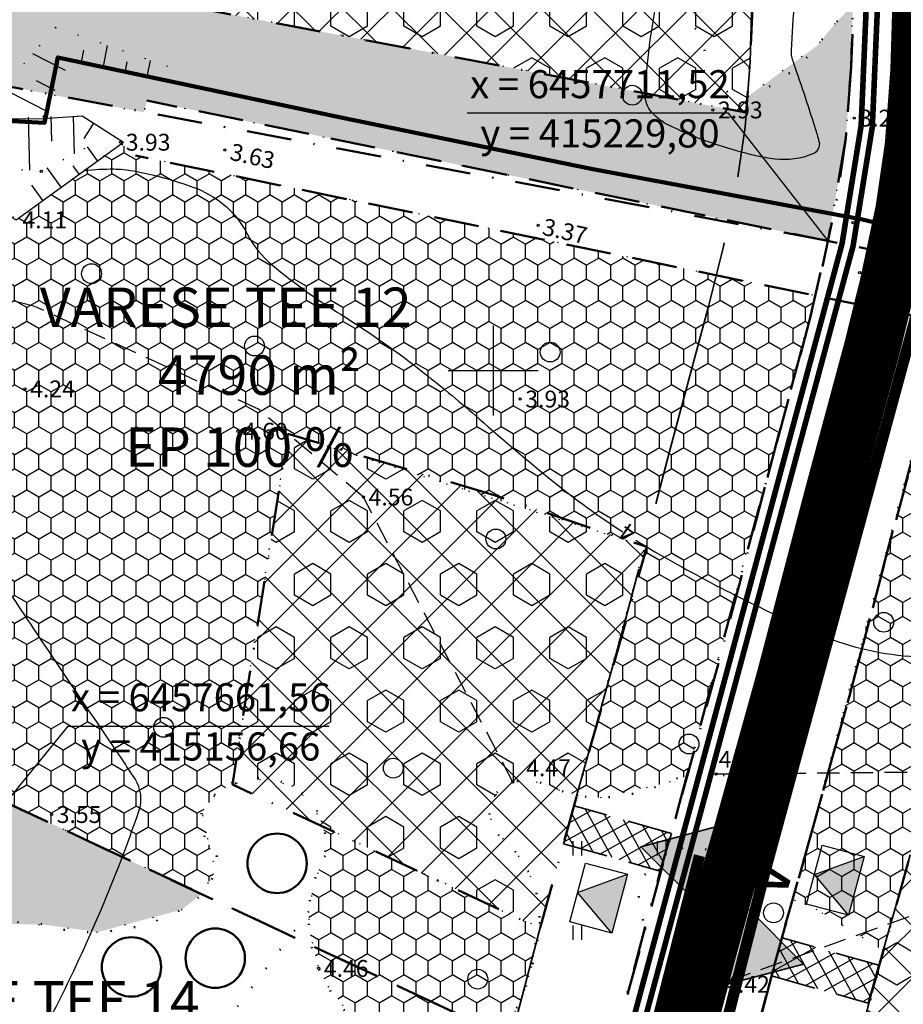
# Model space of a CAD drawing. Extents: x 414202 to 417290, y 6457253 to 6458395.
# Drawn here: x 415158 to 415236, y 6457644 to 6457731 of the extents above; entities that cross this region are included whole.
import ezdxf
from ezdxf.enums import TextEntityAlignment as Align

# ---------------------------------------------------------------- set-up
doc = ezdxf.new("R2010")
doc.units = 0
doc.header["$LTSCALE"] = 2
doc.header["$MEASUREMENT"] = 0
for name, pattern in [('ACAD_ISO02W100', [15, 12, -3]), ('DASHDOT', [1, 0.5, -0.25, 0, -0.25]), ('DASHED', [0.75, 0.5, -0.25]), ('DOT', [0.25, 0, -0.25])]:
    doc.linetypes.add(name, pattern=pattern)
doc.layers.get('0').update_dxf_attribs({"linetype": 'CONTINUOUS'})
for name, color, linetype, lineweight in [('EHITUSALA_PIIR', 21, 'DASHDOT', 50), ('EHITUSALAD', 31, 'CONTINUOUS', 15), ('EHITUSJOON', 6, 'ACAD_ISO02W100', 35), ('ELEKTER_04kV_PL', 4, 'ACAD_ISO02W100', 50), ('KINNISTUD_UUED', 242, 'DASHDOT', 50), ('KOORDINAADID_krunt', 7, 'CONTINUOUS', 25), ('KÕLVIK', 82, 'DOT', 50), ('METSAD', 90, 'CONTINUOUS', 15), ('METSAPIIRID', 94, 'DOT', 35), ('SISSESOIDUD', 7, 'DASHED', 35), ('TEED_UUED', 32, 'CONTINUOUS', 35), ('VEEVARUSTUS', 140, 'ACAD_ISO02W100', 50)]:
    doc.layers.add(name, color=color, linetype=linetype, lineweight=lineweight)
for name, color, linetype in [('HALJASTUS', 3, 'CONTINUOUS'), ('HORISONTAAL', 32, 'CONTINUOUS'), ('KANALISATSIOON', 26, 'ACAD_ISO02W100'), ('KINNISTU_NIMED', 1, 'CONTINUOUS'), ('KINNISTU_PIND', 1, 'CONTINUOUS'), ('KINNISTUD_SIHTOTSTARVE', 1, 'CONTINUOUS'), ('MAPGRID', 15, 'CONTINUOUS'), ('POINT', 7, 'CONTINUOUS'), ('PUUD', 74, 'CONTINUOUS'), ('SIDE_PL', 5, 'CONTINUOUS'), ('TEE', 49, 'CONTINUOUS'), ('VALLID', 7, 'CONTINUOUS'), ('Z', 250, 'CONTINUOUS')]:
    doc.layers.add(name, color=color, linetype=linetype)
doc.styles.add('ROMANC', font='romanc.shx')
doc.styles.add('ST2.5kitsas', font='ARIALN.TTF', dxfattribs={"height": 2.5})
doc.styles.add('STYLE1', font='ARIAL.TTF')
doc.linetypes.add('KIVIAED', pattern='A,0,[142,geodeet.shx,S=0.05,R=-10,X=0,Y=-0.6],-4.8,[142,geodeet.shx,S=0.05,R=180,X=0,Y=0.6],-0.7', length=5.5)
pattern_1 = [(135, (0, 0), (-2.2097086912, -2.2097086912), []), (225, (0, 0), (2.2097086912, -2.2097086912), [])]

# ---------------------------------------------------------------- blocks, each defined once
blk = doc.blocks.new('METS1')
at = {"layer": 'HALJASTUS', "color": 3}
blk.add_circle((0, 0), 0.882, dxfattribs=at)
blk = doc.blocks.new('HEIN')
at = {"layer": 'HALJASTUS', "linetype": 'Continuous'}
for p, q in [((-0.53, 0.82), (-0.53, -0.89)), ((0.49, 0.82), (0.49, -0.89))]:
    blk.add_line(p, q, dxfattribs=at)
blk = doc.blocks.new('CROSS01')
at = {"linetype": 'Continuous'}
for p, q in [((0, 4), (0, -4)), ((-4, 0), (4, 0))]:
    blk.add_line(p, q, dxfattribs=at)
blk = doc.blocks.new('TRANSIITKILP')
at = {"linetype": 'Continuous', "lineweight": -3, "ltscale": 2}
blk.add_hatch(color=256, dxfattribs=at).paths.add_polyline_path([(-0.003, 3.863), (-2.706, -0.002), (2.706, 0.002)])
for p, q in [((-2.706, -0.002), (-0.003, 3.863)), ((-0.003, 3.863), (2.706, 0.002))]:
    blk.add_line(p, q, dxfattribs=at)
blk.add_lwpolyline([(-2.708, 3.862), (2.703, 3.865), (2.706, 0.002), (-2.706, -0.002)], close=True, dxfattribs=at)
blk = doc.blocks.new('sissesoit')
at = {"linetype": 'Continuous', "ltscale": 10}
blk.add_hatch(color=256, dxfattribs=at).paths.add_polyline_path([(0, 4.102), (-3.552, -2.051), (3.552, -2.051)])
blk.add_lwpolyline([(0, 4.102), (-3.552, -2.051), (3.552, -2.051)], close=True, dxfattribs=at)

msp = doc.modelspace()

# ---------------------------------------------------------------- hatches: boundary and pattern name
at = {"layer": 'EHITUSALAD', "lineweight": -3, "ltscale": 4}
h = msp.add_hatch(dxfattribs=at)
h.set_pattern_fill('ANSI37', color=256, scale=25, angle=90, style=0)
h.set_pattern_definition(pattern_1)
h.paths.add_polyline_path([(415169.051, 6457733.121), (415161.78, 6457761.414), (415219.399, 6457773.972), (415220.139, 6457771.423), (415222.423, 6457759.941), (415223.128, 6457753.013), (415223.373, 6457738.294), (415222.858, 6457727.457), (415222.525, 6457722.935)])
h = msp.add_hatch(dxfattribs=at)
h.set_pattern_fill('ANSI37', color=256, scale=25, angle=90, style=0)
h.set_pattern_definition(pattern_1)
h.paths.add_polyline_path([(415200.084, 6457688.916), (415181.734, 6457694.358), (415176.796, 6457663.177), (415204.173, 6457650.358), (415207.828, 6457663.556), (415213.67, 6457684.298)])
h = msp.add_hatch(dxfattribs=at)
h.set_pattern_fill('ANSI37', color=256, scale=25, angle=90, style=0)
h.set_pattern_definition(pattern_1)
h.paths.add_polyline_path([(415254.253, 6457663.74), (415270.647, 6457662.746), (415284.165, 6457661.124), (415263.606, 6457621.795), (415232.014, 6457638.301), (415233.706, 6457644.688), (415239.167, 6457664.29)])
at = {"layer": 'METSAD', "lineweight": -3, "ltscale": 4}
h = msp.add_hatch(dxfattribs=at)
h.set_pattern_fill('HONEY', color=256, scale=10, angle=90, style=0)
h.paths.add_polyline_path([(415230.385, 6457766.635), (415230.057, 6457768.505), (415228.594, 6457774.504), (415225.124, 6457785.454), (415139.735, 6457766.844), (415150.089, 6457726.553), (415168.93, 6457722.964), (415169.2, 6457724.008), (415229.799, 6457711.522), (415231.381, 6457720.647), (415231.848, 6457726.992), (415232.013, 6457732.51), (415230.342, 6457730.751), (415228.831, 6457728.892), (415222.629, 6457724.345), (415222.525, 6457722.935), (415169.051, 6457733.121), (415161.78, 6457761.414), (415219.399, 6457773.972), (415219.883, 6457772.303), (415221.624, 6457764.493), (415221.624, 6457764.493)])
h = msp.add_hatch(dxfattribs=at)
h.set_pattern_fill('HEX', color=256, scale=15, angle=90, style=0)
h.paths.add_polyline_path([(415169.051, 6457733.121), (415161.78, 6457761.414), (415219.399, 6457773.972), (415220.139, 6457771.423), (415222.423, 6457759.941), (415223.128, 6457753.013), (415223.373, 6457738.294), (415222.858, 6457727.457), (415222.525, 6457722.935)])
at = {"layer": 'METSAD', "linetype": 'Continuous', "lineweight": -3, "ltscale": 4}
h = msp.add_hatch(dxfattribs=at)
h.set_pattern_fill('HONEY', color=256, scale=10, angle=90, style=0)
h.paths.add_polyline_path([(415093.827, 6457664.362), (415083.436, 6457662.847), (415085.105, 6457652.109), (415088.251, 6457631.863), (415089.683, 6457626.196), (415095.482, 6457626.473), (415100.035, 6457628.23), (415125.761, 6457638.919), (415135.129, 6457642.587), (415152.759, 6457649.339), (415156.95, 6457650.751), (415159.885, 6457650.716), (415164.812, 6457650.037), (415172.281, 6457652.024), (415174.062, 6457653.415), (415156.656, 6457661.565), (415150.089, 6457726.553), (415073.082, 6457729.481), (415082.662, 6457667.828), (415093.077, 6457669.187), (415089.631, 6457691.365), (415143.012, 6457697.115), (415145.731, 6457670.207), (415093.989, 6457663.318)])
h = msp.add_hatch(dxfattribs=at)
h.set_pattern_fill('HONEY', color=256, scale=10, angle=90, style=0)
h.paths.add_polyline_path([(415207.454, 6457662.208), (415209.489, 6457662.007), (415215.056, 6457663.213), (415217.389, 6457663.946), (415217.792, 6457665.961), (415228.684, 6457706.646), (415168.191, 6457719.11), (415166.857, 6457720.201), (415157.74, 6457713.452), (415151.354, 6457716.768), (415156.656, 6457661.565), (415174.12, 6457653.48), (415175.295, 6457655.511), (415174.654, 6457658.173), (415174.103, 6457660.748), (415175.432, 6457662.418), (415176.732, 6457663.15), (415181.734, 6457694.358), (415213.489, 6457684.359)])
h = msp.add_hatch(dxfattribs=at)
h.set_pattern_fill('HONEY', color=256, scale=10, angle=90, style=0)
h.paths.add_polyline_path([(415228.847, 6457652.008), (415226.638, 6457652.938), (415227.435, 6457655.728), (415227.901, 6457657.359), (415240.406, 6457704.231), (415309.595, 6457689.975), (415307.153, 6457683.671), (415295.404, 6457673.125), (415270.647, 6457662.746), (415239.17, 6457664.29), (415234.717, 6457648.399)])
at = {"layer": 'METSAD', "lineweight": -3, "ltscale": 4}
h = msp.add_hatch(dxfattribs=at)
h.set_pattern_fill('HEX', color=256, scale=15, angle=90, style=0)
h.paths.add_polyline_path([(415207.454, 6457662.208), (415213.489, 6457684.359), (415181.734, 6457694.358), (415176.796, 6457663.177), (415178.154, 6457663.604), (415180.426, 6457663.621), (415182.384, 6457662.84), (415183.915, 6457661.421), (415184.915, 6457659.375), (415204.173, 6457650.358), (415203.965, 6457652.977), (415203.333, 6457654.996), (415202.25, 6457656.846), (415200.977, 6457658.232), (415199.799, 6457659.839), (415200.051, 6457662.045), (415201.657, 6457663.347), (415203.649, 6457663.479), (415205.532, 6457662.787)])
h = msp.add_hatch(dxfattribs=at)
h.set_pattern_fill('HEX', color=256, scale=15, angle=90, style=0)
h.paths.add_polyline_path([(415284.165, 6457661.124), (415275.494, 6457662.039), (415270.492, 6457662.753), (415265.484, 6457662.999), (415260.262, 6457663.389), (415254.253, 6457663.74), (415246.021, 6457663.954), (415239.179, 6457664.29), (415232.014, 6457638.301), (415240.886, 6457633.734), (415249.598, 6457633.861), (415257.292, 6457633.962), (415265.147, 6457634.014), (415267.778, 6457634.023), (415270.002, 6457634.029)])
h = msp.add_hatch(dxfattribs=at)
h.set_pattern_fill('HONEY', color=256, scale=10, angle=90, style=0)
h.paths.add_polyline_path([(415184.915, 6457659.375), (415185.041, 6457656.827), (415184.042, 6457654.434), (415183.605, 6457651.877), (415183.624, 6457650.31), (415184.441, 6457646.891), (415185.215, 6457645.296), (415187.96, 6457641.832), (415191.053, 6457639.661), (415193.192, 6457638.763), (415195.585, 6457638.545), (415197.529, 6457638.784), (415198.47, 6457639.183), (415200.662, 6457640.961), (415201.489, 6457642.172), (415202.432, 6457643.784), (415203.144, 6457645.876), (415203.589, 6457647.459), (415203.876, 6457650.549)])
at = {"layer": 'SISSESOIDUD', "lineweight": -3, "ltscale": 4}
h = msp.add_hatch(dxfattribs=at)
h.set_pattern_fill('ANSI37', color=256, scale=10, angle=74.17204, style=0)
h.set_pattern_definition([(119.17204355, (-1745820.9181, 357655.0813), (-1.09145001966, -0.609292093), []), (209.17204355, (-1745820.9181, 357655.0813), (0.609292093, -1.09145001966), [])])
h.paths.add_polyline_path([(415206.26, 6457657.896), (415214.876, 6457655.453), (415215.861, 6457658.814), (415207.198, 6457661.28)])
h = msp.add_hatch(dxfattribs=at)
h.set_pattern_fill('ANSI37', color=256, scale=10, angle=74.17204, style=0)
h.set_pattern_definition([(119.17204355, (-1745804.3405, 357643.884), (-1.09145001966, -0.609292093), []), (209.17204355, (-1745804.3405, 357643.884), (0.609292093, -1.09145001966), [])])
h.paths.add_polyline_path([(415224.782, 6457646.147), (415233.38, 6457643.71), (415234.334, 6457647.077), (415225.713, 6457649.531)])

# ---------------------------------------------------------------- linework, layer by layer
at = {"layer": 'EHITUSALA_PIIR', "ltscale": 4, "flags": 128}
for points in [[(415169.051, 6457733.121), (415161.78, 6457761.414), (415219.399, 6457773.972), (415220.139, 6457771.423), (415222.423, 6457759.941), (415223.128, 6457753.013), (415223.373, 6457738.294), (415222.858, 6457727.457), (415222.525, 6457722.935)], [(415200.084, 6457688.916), (415181.734, 6457694.358), (415176.796, 6457663.177), (415204.173, 6457650.358), (415207.828, 6457663.556), (415213.67, 6457684.298)]]:
    msp.add_lwpolyline(points, close=True, dxfattribs=at)
at = {"layer": 'EHITUSALA_PIIR', "ltscale": 4}
msp.add_lwpolyline([(415254.253, 6457663.74), (415270.647, 6457662.746), (415284.165, 6457661.124), (415263.606, 6457621.795), (415232.014, 6457638.301), (415233.706, 6457644.688), (415239.167, 6457664.29)], close=True, dxfattribs=at)
at = {"layer": 'EHITUSJOON', "flags": 128}
for points in [[(415154.609, 6457970.128), (415151.591, 6457967.191), (415148.646, 6457963.995), (415142.816, 6457958.167), (415138.427, 6457952.61), (415131.694, 6457943.519), (415127.801, 6457933.852), (415125.971, 6457922.501), (415125.759, 6457912.944), (415126.692, 6457905.685), (415127.853, 6457899.306), (415130.588, 6457892.444), (415135.199, 6457884.147), (415139.645, 6457878.491), (415142.847, 6457874.666), (415147.482, 6457869.128), (415149.795, 6457866.365), (415153.708, 6457861.689), (415157.557, 6457857.091), (415159.636, 6457854.608), (415167.605, 6457845.087), (415169.595, 6457842.709), (415171.936, 6457839.913), (415174.22, 6457837.184), (415178.669, 6457831.869), (415181.346, 6457828.671), (415187.075, 6457821.827), (415189.155, 6457819.342), (415193.572, 6457814.065), (415198.351, 6457808.355), (415200.635, 6457805.626), (415202.976, 6457802.829), (415204.469, 6457801.046), (415206.577, 6457798.527), (415209.422, 6457795.128), (415213.218, 6457789.353), (415213.821, 6457788.148), (415215.595, 6457784.689), (415216.877, 6457781.849), (415217.952, 6457778.681), (415219.03, 6457775.244), (415220.139, 6457771.423), (415221.235, 6457766.707), (415222.423, 6457759.941), (415223.128, 6457753.013), (415223.373, 6457745.663), (415223.373, 6457738.294), (415223.021, 6457732.938), (415222.858, 6457727.457), (415222.429, 6457721.63), (415221.732, 6457716.872), (415220.495, 6457711.027), (415219.206, 6457705.804), (415215.703, 6457692.799), (415211.431, 6457676.514), (415207.691, 6457663.064), (415206.167, 6457657.733), (415204.733, 6457652.473), (415202.432, 6457643.784), (415201.086, 6457638.804), (415199.074, 6457632.014), (415196.959, 6457626.517), (415195.583, 6457622.743), (415193.646, 6457618.446), (415192.171, 6457615.075), (415190.413, 6457611.562), (415187.981, 6457607.117), (415185.375, 6457602.275), (415183.455, 6457599.114), (415180.949, 6457595.553), (415177.442, 6457591.106), (415173.561, 6457586.906), (415168.357, 6457582.383), (415158.266, 6457575.825), (415151.965, 6457572.629), (415146.214, 6457570.32), (415133.769, 6457565.528), (415122.28, 6457561.78), (415120.15, 6457561.125)], [(415174.036, 6457947.173), (415173.101, 6457946.262), (415170.291, 6457943.213), (415165.269, 6457938.193), (415162.259, 6457934.381), (415158.087, 6457928.749), (415156.884, 6457925.761), (415155.918, 6457919.768), (415155.801, 6457914.533), (415156.348, 6457910.286), (415156.831, 6457907.626), (415157.744, 6457905.337), (415160.261, 6457900.808), (415162.946, 6457897.393), (415165.851, 6457893.921), (415170.487, 6457888.383), (415172.799, 6457885.621), (415176.713, 6457880.945), (415180.562, 6457876.347), (415182.64, 6457873.864), (415190.61, 6457864.343), (415192.6, 6457861.965), (415194.941, 6457859.169), (415197.225, 6457856.44), (415201.674, 6457851.124), (415204.351, 6457847.927), (415210.079, 6457841.082), (415212.159, 6457838.598), (415216.576, 6457833.321), (415221.356, 6457827.61), (415223.64, 6457824.882), (415225.981, 6457822.085), (415227.473, 6457820.302), (415229.582, 6457817.783), (415233.54, 6457813.054), (415239.257, 6457804.355), (415240.582, 6457801.707), (415242.63, 6457797.715), (415244.818, 6457792.869), (415246.474, 6457787.989), (415247.752, 6457783.913), (415249.176, 6457779.007), (415250.642, 6457772.701), (415252.159, 6457764.057), (415253.077, 6457755.034), (415253.373, 6457746.163), (415253.373, 6457737.311), (415252.992, 6457731.509), (415252.825, 6457725.907), (415252.268, 6457718.352), (415251.279, 6457711.59), (415249.741, 6457704.324), (415248.256, 6457698.307), (415244.696, 6457685.091), (415240.393, 6457668.689), (415236.566, 6457654.924), (415235.063, 6457649.666), (415233.706, 6457644.688), (415231.413, 6457636.028), (415229.952, 6457630.628), (415227.501, 6457622.351), (415225.052, 6457615.989), (415223.387, 6457611.424), (415221.064, 6457606.269), (415219.345, 6457602.342), (415216.996, 6457597.645), (415214.348, 6457592.808), (415211.423, 6457587.37), (415208.571, 6457582.676), (415205.012, 6457577.618), (415200.271, 6457571.607), (415194.48, 6457565.34), (415186.458, 6457558.368), (415173.268, 6457549.796), (415164.363, 6457545.279), (415157.193, 6457542.401), (415143.818, 6457537.25), (415131.344, 6457533.181), (415126.374, 6457531.652)]]:
    msp.add_lwpolyline(points, dxfattribs=at)
at = {"layer": 'ELEKTER_04kV_PL', "linetype": 'DASHED', "lineweight": -3, "ltscale": 5, "const_width": 0.5, "flags": 128}
msp.add_lwpolyline([(415177.333, 6457850.592), (415216.12, 6457804.07), (415221.913, 6457796.349), (415226.894, 6457786.113), (415231.627, 6457769.75), (415232.677, 6457762.794), (415233.744, 6457755.114), (415234.383, 6457736.6), (415233.743, 6457721.68), (415232.024, 6457711.045), (415211.88, 6457636.231), (415209.274, 6457627.579), (415204.158, 6457615.435), (415196.712, 6457600.126), (415191.364, 6457591.145), (415184.922, 6457582.774), (415175.268, 6457573.768), (415162.797, 6457565.466), (415146.491, 6457558.955), (415103.664, 6457545.276)], dxfattribs=at)
at = {"layer": 'HALJASTUS', "color": 0, "linetype": 'KIVIAED', "ltscale": 0.5}
for points in [[(415232.873, 6457713.416), (415208.712, 6457717.943), (415186.455, 6457722.49), (415161.277, 6457727.85), (415160.094, 6457722.027), (415151.072, 6457722.496), (415134.431, 6457723.381), (415084.825, 6457726.183), (415062.852, 6457727.378), (415041.233, 6457728.385), (414995.724, 6457731.574), (414989.939, 6457734.777)], [(415435.747, 6457670.563), (415413.335, 6457675.196), (415388.852, 6457681.096), (415362.725, 6457685.939), (415336.549, 6457692.192), (415287.453, 6457701.828), (415259.529, 6457706.913), (415232.873, 6457713.416)]]:
    msp.add_lwpolyline(points, dxfattribs=at)
at = {"layer": 'HALJASTUS', "color": 0, "linetype": 'KIVIAED', "lineweight": 158, "ltscale": 0.25, "flags": 128}
for points in [[(415232.873, 6457713.416), (415208.712, 6457717.943), (415186.455, 6457722.49), (415161.277, 6457727.85), (415160.094, 6457722.027), (415151.072, 6457722.496), (415134.431, 6457723.381), (415084.825, 6457726.183), (415062.852, 6457727.378), (415041.233, 6457728.385), (414995.724, 6457731.574), (414989.939, 6457734.777)], [(415435.747, 6457670.563), (415413.335, 6457675.196), (415388.852, 6457681.096), (415362.725, 6457685.939), (415336.549, 6457692.192), (415287.453, 6457701.828), (415259.529, 6457706.913), (415232.873, 6457713.416)]]:
    msp.add_lwpolyline(points, dxfattribs=at)
at = {"layer": 'HORISONTAAL', "linetype": 'Continuous', "ltscale": 4}
for points in [[(415220.103, 6457720.013, -0.036235), (415215.648, 6457721.806, -0.092852), (415214.134, 6457722.934, -0.20089), (415213.543, 6457724.559, -0.038597), (415214.621, 6457733.157, -0.030823), (415216.851, 6457741.42, -0.071671), (415218.519, 6457744.718, -0.094655), (415220.838, 6457746.97, -0.074058), (415222.652, 6457747.811, -0.098444)], [(415224.019, 6457748.064, -0.078654), (415226.038, 6457747.902, -0.204048), (415227.047, 6457747.152, -0.103317), (415227.741, 6457745.08, -0.054211), (415227.778, 6457740.946, -0.012347), (415227.209, 6457736.384, 0.016244), (415226.803, 6457732.913, 0.00876), (415226.507, 6457728.448, 0.074763), (415226.559, 6457727.923, 0.023352), (415226.838, 6457727.01, -0.006798), (415227.899, 6457723.907, -0.003679), (415228.661, 6457721.517, -0.007778), (415228.996, 6457720.378, -0.380784), (415228.443, 6457719.254, -0.125281), (415225.098, 6457718.796, -0.031519), (415223.268, 6457719.121, -0.017799), (415220.103, 6457720.013, -0.036235)], [(415140.503, 6457597.117, -0.037579), (415140.389, 6457599.325, -0.092051), (415141.208, 6457603.216, -0.018164), (415149.489, 6457621.404, -0.01085), (415154.988, 6457631.831, 0.009773), (415161.117, 6457643.393, 0.033603), (415168.486, 6457660.788, 0.231393), (415168.137, 6457663.653, 0.006143), (415165.811, 6457667.141, -0.002519), (415160.077, 6457675.602, -0.001725), (415156.082, 6457681.607, 0.004024), (415154.358, 6457684.173, 0.228835), (415151.902, 6457685.583, 0.127535), (415147.078, 6457684.693, 0.001461), (415144.023, 6457683.258, 0.000652), (415137.198, 6457680.017, 0.002401), (415132.911, 6457677.95, -0.003771), (415130.178, 6457676.641, -0.0258), (415130.011, 6457676.573, -0.188624)]]:
    msp.add_lwpolyline(points, format="xyb", dxfattribs=at)
at = {"layer": 'HORISONTAAL', "color": 0, "linetype": 'DOT', "ltscale": 4}
for points in [[(415171.069, 6457727.027), (415161.052, 6457730.522), (415156.793, 6457725.571), (415151.072, 6457722.496)], [(415150.112, 6457719.867), (415151.746, 6457718.173), (415159.846, 6457717.771), (415163.992, 6457719.935)]]:
    msp.add_lwpolyline(points, dxfattribs=at)
at = {"layer": 'HORISONTAAL', "linetype": 'Continuous', "ltscale": 4, "elevation": 3.682}
for points in [[(415212.702, 6457684.888, 0.00794), (415214.647, 6457683.724, 0.028565), (415228.716, 6457676.641, 0.083628), (415237.078, 6457674.573, 0.081551), (415245.876, 6457675.342, 0.261826), (415253.699, 6457682.809, -0.198513), (415262.515, 6457693.524, -0.130446), (415274.406, 6457696.32, 0.199949), (415282.015, 6457699.239, 0.087459), (415284.033, 6457701.975, -0.118401), (415285.655, 6457703.914, -0.13779), (415297.752, 6457708.531, 0.083911), (415318.069, 6457713.896, 0.00035), (415324.109, 6457716.64, -0.000391), (415329.509, 6457719.091, -0.003951), (415342.86, 6457725.014, 0.001871), (415347.414, 6457727.012, 0.134811)], [(415163.642, 6457717.795, -0.028971), (415166.243, 6457717.919, -0.042972), (415167.993, 6457717.75, -0.04276), (415173.37, 6457716.276, -0.081223), (415175.937, 6457714.823, -0.104884), (415178.119, 6457712.151, 0.101271), (415180.357, 6457709.369, 0.033684), (415186.474, 6457704.964, -0.028045), (415193.877, 6457699.758, -0.012957), (415198.757, 6457695.691, 0.009583), (415205.316, 6457690.147, 0.026926), (415211.528, 6457685.632, 0.028565)]]:
    msp.add_lwpolyline(points, format="xyb", dxfattribs=at)
at = {"layer": 'HORISONTAAL', "color": 0, "linetype": 'Continuous', "ltscale": 4}
for points in [[(415150.048, 6457722.321), (415159.968, 6457722.405), (415163.446, 6457722.641)], [(415163.446, 6457722.641), (415167.107, 6457720.302)]]:
    msp.add_lwpolyline(points, dxfattribs=at)
at = {"layer": 'HORISONTAAL', "color": 0, "linetype": 'Continuous', "ltscale": 4, "elevation": 3.682}
msp.add_lwpolyline([(415146.574, 6457719.368), (415157.559, 6457713.393), (415167.107, 6457720.302)], dxfattribs=at)
at = {"layer": 'KANALISATSIOON', "lineweight": -3, "const_width": 1, "flags": 128}
msp.add_lwpolyline([(415106.887, 6457543.177), (415152.642, 6457559.811), (415163.663, 6457564.658), (415175.124, 6457572.149), (415189.01, 6457585.368), (415199.369, 6457601.892), (415211.272, 6457628.991), (415218.36, 6457656.834)], dxfattribs=at)
at = {"layer": 'KINNISTUD_UUED', "ltscale": 4, "flags": 128}
msp.add_lwpolyline([(415195.419, 6457959.045), (415178.581, 6457978.856), (415167.317, 6457969.334), (415161.404, 6457964.183), (415158.044, 6457960.913), (415155.14, 6457957.76), (415149.552, 6457952.175), (415145.577, 6457947.142), (415139.612, 6457939.088), (415136.525, 6457931.424), (415134.955, 6457921.681), (415134.771, 6457913.421), (415135.589, 6457907.066), (415136.546, 6457901.802), (415138.735, 6457896.312), (415142.718, 6457889.145), (415146.635, 6457884.162), (415149.748, 6457880.442), (415154.384, 6457874.904), (415156.696, 6457872.142), (415160.61, 6457867.466), (415164.458, 6457862.868), (415166.537, 6457860.385), (415174.506, 6457850.864), (415176.497, 6457848.486), (415178.837, 6457845.69), (415181.121, 6457842.961), (415185.571, 6457837.645), (415188.247, 6457834.448), (415193.976, 6457827.603), (415196.056, 6457825.119), (415200.473, 6457819.842), (415205.253, 6457814.131), (415207.537, 6457811.403), (415209.878, 6457808.606), (415211.37, 6457806.823), (415213.479, 6457804.304), (415216.658, 6457800.506), (415221.029, 6457793.854), (415221.849, 6457792.215), (415223.705, 6457788.597), (415225.259, 6457785.155), (415226.509, 6457781.473), (415227.646, 6457777.844), (415228.85, 6457773.698), (415230.057, 6457768.505), (415231.344, 6457761.176), (415232.112, 6457753.619), (415232.373, 6457745.813), (415232.373, 6457737.999), (415232.013, 6457732.51), (415231.848, 6457726.992), (415231.381, 6457720.647), (415230.596, 6457715.287), (415229.269, 6457709.016), (415227.921, 6457703.555), (415224.401, 6457690.486), (415220.119, 6457674.167), (415216.353, 6457660.622), (415214.836, 6457655.312), (415213.425, 6457650.137), (415211.126, 6457641.457), (415209.746, 6457636.351), (415207.602, 6457629.115), (415205.387, 6457623.358), (415203.924, 6457619.348), (415201.872, 6457614.793), (415200.323, 6457611.255), (415198.388, 6457607.387), (415195.891, 6457602.824), (415193.19, 6457597.803), (415190.99, 6457594.182), (415188.168, 6457590.172), (415184.291, 6457585.256), (415179.837, 6457580.436), (415173.787, 6457575.178), (415162.761, 6457568.024), (415155.983, 6457564.576), (415149.508, 6457561.944), (415136.783, 6457557.044), (415124.999, 6457553.201), (415114.192, 6457549.868), (415115.981, 6457543.687), (415116.804, 6457538.123), (415128.625, 6457541.761), (415140.803, 6457545.733), (415153.899, 6457550.776), (415160.644, 6457553.484), (415169.802, 6457558.277), (415181.028, 6457565.572), (415188.204, 6457571.809), (415193.422, 6457577.456), (415197.793, 6457582.998), (415201.037, 6457587.607), (415203.609, 6457591.842), (415206.438, 6457597.1), (415209.021, 6457601.82), (415211.193, 6457606.162), (415212.839, 6457609.922), (415215.046, 6457614.82), (415216.624, 6457619.147), (415218.973, 6457625.25), (415221.292, 6457633.081), (415222.719, 6457638.355), (415225.014, 6457647.024), (415226.394, 6457652.086), (415227.903, 6457657.366), (415231.704, 6457671.036), (415235.998, 6457687.403), (415239.541, 6457700.556), (415240.968, 6457706.335), (415242.415, 6457713.174), (415243.316, 6457719.335), (415243.724, 6457726.379), (415244.075, 6457732.456), (415244.373, 6457737.606), (415244.373, 6457746.013), (415244.092, 6457754.428), (415243.238, 6457762.822), (415241.82, 6457770.903), (415240.465, 6457776.732), (415239.135, 6457781.312), (415237.917, 6457785.197), (415236.436, 6457789.563), (415234.519, 6457793.807), (415232.554, 6457797.639), (415231.445, 6457799.855), (415226.305, 6457807.676), (415222.681, 6457812.006), (415220.572, 6457814.525), (415219.079, 6457816.308), (415216.739, 6457819.105), (415214.455, 6457821.834), (415209.675, 6457827.544), (415205.258, 6457832.821), (415203.178, 6457835.306), (415197.449, 6457842.15), (415194.773, 6457845.348), (415190.323, 6457850.663), (415188.039, 6457853.392), (415185.698, 6457856.189), (415183.708, 6457858.566), (415175.739, 6457868.087), (415173.66, 6457870.57), (415169.812, 6457875.168), (415165.898, 6457879.844), (415163.586, 6457882.607), (415158.95, 6457888.145), (415155.955, 6457891.722), (415152.742, 6457895.81), (415149.597, 6457901.469), (415148.138, 6457905.13), (415147.451, 6457908.906), (415146.789, 6457914.056), (415146.934, 6457920.588), (415148.159, 6457928.188), (415150.169, 6457933.18), (415155.109, 6457939.85), (415158.533, 6457944.185), (415163.797, 6457949.448), (415166.648, 6457952.541), (415169.536, 6457955.352), (415175.688, 6457960.601), (415184.786, 6457949.957)], close=True, dxfattribs=at)
at = {"layer": 'KINNISTUD_UUED', "ltscale": 4}
for points in [[(415230.057, 6457768.505), (415231.344, 6457761.176), (415232.112, 6457753.619), (415232.373, 6457737.999), (415231.848, 6457726.992), (415231.381, 6457720.647), (415229.799, 6457711.522), (415150.089, 6457726.553), (415139.735, 6457766.844), (415225.124, 6457785.454), (415228.85, 6457773.698), (415230.057, 6457768.505)], [(415228.234, 6457704.821), (415229.799, 6457711.522), (415150.089, 6457726.553), (415156.656, 6457661.565), (415209.831, 6457636.667), (415216.353, 6457660.622), (415224.401, 6457690.486), (415228.234, 6457704.821)], [(415239.541, 6457700.556), (415241.555, 6457709.113), (415313.084, 6457694.861), (415267.837, 6457608.302), (415221.174, 6457632.682), (415225.014, 6457647.024), (415231.704, 6457671.036), (415239.541, 6457700.556)], [(415203.924, 6457619.348), (415207.602, 6457629.115), (415209.831, 6457636.667), (415156.656, 6457661.565), (415130.967, 6457658.156), (415155.983, 6457564.576), (415162.761, 6457568.024), (415173.787, 6457575.178), (415179.837, 6457580.436), (415184.291, 6457585.256), (415188.168, 6457590.172), (415190.99, 6457594.182), (415193.19, 6457597.803), (415200.323, 6457611.255), (415203.924, 6457619.348)]]:
    msp.add_lwpolyline(points, close=True, dxfattribs=at)
at = {"layer": 'KOORDINAADID_krunt'}
for points in [[(415229.799, 6457711.522), (415220.934, 6457722.878), (415197.7, 6457722.878)], [(415156.656, 6457661.565), (415162.184, 6457668.34), (415185.418, 6457668.34)]]:
    msp.add_lwpolyline(points, dxfattribs=at)
at = {"layer": 'KÕLVIK', "ltscale": 4, "flags": 128}
msp.add_lwpolyline([(415289.552, 6457763.066, 0.412154), (415285.885, 6457774.364, 0.212653), (415265.348, 6457775.515, 0.020819), (415256.932, 6457771.91, -0.020967), (415248.573, 6457768.333, -0.017722), (415240.696, 6457765.661, 0.016595), (415232.278, 6457762.827, 0.192061), (415218.787, 6457750.571, 0.190543), (415217.37, 6457732.264, 0.067034), (415220.798, 6457724.851, 0.349537), (415222.453, 6457724.282, 0.143278), (415228.831, 6457728.892, -0.071944), (415239.946, 6457739.604, -0.008923), (415246.773, 6457744.328, -0.025277), (415249.292, 6457745.828, -0.377274), (415254.935, 6457744.477, 0.331211), (415261.035, 6457742.477, 0.185422), (415266.219, 6457746.751, -0.176081), (415271.579, 6457751.335, -0.055806), (415275.318, 6457752.279, 0.053151), (415279.247, 6457753.25, 0.103553), (415284.831, 6457756.71, 0.085621)], format="xyb", close=True, dxfattribs=at)
at = {"layer": 'KÕLVIK', "linetype": 'DASHED', "ltscale": 4}
for points in [[(415442.177, 6457667.763), (415169.2, 6457724.008)], [(415427.877, 6457665.604), (415168.191, 6457719.11)]]:
    msp.add_lwpolyline(points, dxfattribs=at)
at = {"layer": 'KÕLVIK', "ltscale": 4, "flags": 128}
for points in [[(415080.623, 6457627.701, 0.034283), (415091.946, 6457625.978, 0.111172), (415095.482, 6457626.473, 0.012298), (415109.501, 6457632.154, -0.009002), (415128.598, 6457640.04, -0.003098), (415152.759, 6457649.339, -0.018142), (415156.95, 6457650.751, -0.151475), (415159.885, 6457650.716, 0.088101), (415164.812, 6457650.037, 0.111066), (415172.281, 6457652.024, 0.190649), (415175.295, 6457655.511, 0.294218), (415174.654, 6457658.173, -0.308268), (415174.103, 6457660.748, -0.143241), (415175.432, 6457662.418, -0.10194), (415178.154, 6457663.604, -0.251393), (415183.331, 6457662.089, -0.24429), (415185.041, 6457656.827)], [(415185.041, 6457656.827, 0.113665), (415183.605, 6457651.877, 0.113701), (415184.479, 6457646.799, 0.217808), (415193.192, 6457638.763, 0.332562), (415200.99, 6457641.399, 0.064457), (415202.868, 6457645.06, 0.052944), (415204.054, 6457649.92, 0.258952), (415200.71, 6457658.462, -0.605653), (415201.753, 6457663.376, -0.184851), (415204.873, 6457663.085, 0.117501), (415209.585, 6457662.007, 0.104202), (415215.056, 6457663.213, -0.120632), (415219.83, 6457664.103, -1.105171), (415218.784, 6457657.434, 0.555403), (415213.042, 6457651.992, 0.333052), (415216.775, 6457648.677, -0.356046), (415220.186, 6457645.389, -0.395879), (415217.249, 6457641.399, 0.6286), (415216.261, 6457637.768, 0.136238), (415221.816, 6457635.129, 0.046493), (415239.493, 6457633.715, 0.000553), (415247.172, 6457633.824, -0.000565), (415254.686, 6457633.931, -0.001908), (415262.018, 6457633.999, -0.001214), (415273.537, 6457634.034)]]:
    msp.add_lwpolyline(points, format="xyb", dxfattribs=at)
msp.add_lwpolyline([(415183.605, 6457651.877), (415160.944, 6457621.698)], dxfattribs=at)
at = {"layer": 'METSAPIIRID', "lineweight": -3, "ltscale": 4, "flags": 128}
for points in [[(415230.385, 6457766.635), (415230.057, 6457768.505), (415228.594, 6457774.504), (415225.124, 6457785.454), (415139.735, 6457766.844), (415150.089, 6457726.553), (415168.93, 6457722.964), (415169.2, 6457724.008), (415229.799, 6457711.522), (415231.381, 6457720.647), (415231.848, 6457726.992), (415232.013, 6457732.51), (415230.342, 6457730.751), (415228.831, 6457728.892), (415222.629, 6457724.345), (415222.525, 6457722.935), (415169.051, 6457733.121), (415161.78, 6457761.414), (415219.399, 6457773.972), (415219.883, 6457772.303), (415221.624, 6457764.493), (415221.624, 6457764.493), (415230.385, 6457766.635)], [(415207.454, 6457662.208), (415213.489, 6457684.359), (415181.734, 6457694.358), (415176.796, 6457663.177), (415178.154, 6457663.604), (415180.426, 6457663.621), (415182.384, 6457662.84), (415183.915, 6457661.421), (415184.915, 6457659.375), (415204.173, 6457650.358), (415203.965, 6457652.977), (415203.333, 6457654.996), (415202.25, 6457656.846), (415200.977, 6457658.232), (415199.799, 6457659.839), (415200.051, 6457662.045), (415201.657, 6457663.347), (415203.649, 6457663.479), (415205.532, 6457662.787)], [(415184.915, 6457659.375), (415185.041, 6457656.827), (415184.042, 6457654.434), (415183.605, 6457651.877), (415183.624, 6457650.31), (415184.441, 6457646.891), (415185.215, 6457645.296), (415187.96, 6457641.832), (415191.053, 6457639.661), (415193.192, 6457638.763), (415195.585, 6457638.545), (415197.529, 6457638.784), (415198.47, 6457639.183), (415200.662, 6457640.961), (415201.489, 6457642.172), (415202.432, 6457643.784), (415203.144, 6457645.876), (415203.589, 6457647.459), (415203.876, 6457650.549)]]:
    msp.add_lwpolyline(points, close=True, dxfattribs=at)
at = {"layer": 'METSAPIIRID', "lineweight": -3, "ltscale": 5, "flags": 128}
msp.add_lwpolyline([(415093.827, 6457664.362), (415083.436, 6457662.847), (415085.105, 6457652.109), (415088.251, 6457631.863), (415089.683, 6457626.196), (415095.482, 6457626.473), (415100.035, 6457628.23), (415125.761, 6457638.919), (415135.129, 6457642.587), (415152.759, 6457649.339), (415156.95, 6457650.751), (415159.885, 6457650.716), (415164.812, 6457650.037), (415172.281, 6457652.024), (415174.062, 6457653.415), (415156.656, 6457661.565), (415150.089, 6457726.553), (415073.082, 6457729.481), (415082.662, 6457667.828), (415093.077, 6457669.187), (415089.631, 6457691.365), (415143.012, 6457697.115), (415145.731, 6457670.207), (415093.989, 6457663.318), (415093.827, 6457664.362)], close=True, dxfattribs=at)
at = {"layer": 'METSAPIIRID', "linetype": 'DOT', "lineweight": -3, "ltscale": 4, "flags": 128}
msp.add_lwpolyline([(415207.454, 6457662.208), (415209.489, 6457662.007), (415215.056, 6457663.213), (415217.389, 6457663.946), (415217.792, 6457665.961), (415228.684, 6457706.646), (415168.191, 6457719.11), (415166.857, 6457720.201), (415157.74, 6457713.452), (415151.354, 6457716.768), (415156.656, 6457661.565), (415174.12, 6457653.48), (415175.295, 6457655.511), (415174.654, 6457658.173), (415174.103, 6457660.748), (415175.432, 6457662.418), (415176.732, 6457663.15), (415181.734, 6457694.358), (415213.489, 6457684.359)], close=True, dxfattribs=at)
at = {"layer": 'METSAPIIRID', "linetype": 'DOT', "lineweight": -3, "ltscale": 4}
msp.add_lwpolyline([(415228.847, 6457652.008), (415226.638, 6457652.938), (415227.435, 6457655.728), (415227.901, 6457657.359), (415240.406, 6457704.231), (415309.595, 6457689.975), (415307.153, 6457683.671), (415295.404, 6457673.125), (415270.647, 6457662.746), (415239.17, 6457664.29), (415234.717, 6457648.399)], close=True, dxfattribs=at)
at = {"layer": 'METSAPIIRID', "lineweight": -3, "ltscale": 4}
msp.add_lwpolyline([(415284.165, 6457661.124), (415275.494, 6457662.039), (415270.492, 6457662.753), (415265.484, 6457662.999), (415260.262, 6457663.389), (415254.253, 6457663.74), (415246.021, 6457663.954), (415239.179, 6457664.29), (415232.014, 6457638.301), (415240.886, 6457633.734), (415249.598, 6457633.861), (415257.292, 6457633.962), (415265.147, 6457634.014), (415267.778, 6457634.023), (415270.002, 6457634.029)], close=True, dxfattribs=at)
at = {"layer": 'POINT', "ltscale": 4}
for centre in [(415161.277, 6457727.85), (415219.55, 6457723.172), (415160.053, 6457722.566), (415186.455, 6457722.49), (415232.134, 6457722.443), (415166.857, 6457720.301), (415176.128, 6457719.599), (415159.796, 6457717.72), (415208.712, 6457717.943), (415232.873, 6457713.416), (415204.006, 6457712.917), (415232.029, 6457713.151), (415232.623, 6457708.705), (415158.345, 6457698.352), (415202.404, 6457697.451), (415177.287, 6457694.59), (415188.467, 6457688.732), (415201.753, 6457663.376), (415219.83, 6457664.103), (415160.711, 6457660.491), (415184.479, 6457646.799), (415220.186, 6457645.389)]:
    msp.add_circle(centre, 0.1, dxfattribs=at)
at = {"layer": 'PUUD', "lineweight": 50, "ltscale": 4}
for centre in [(415180.775, 6457656.15), (415175.278, 6457647.713), (415167.819, 6457646.929)]:
    msp.add_circle(centre, 2.64, dxfattribs=at)
at = {"layer": 'SIDE_PL', "linetype": 'DASHED', "lineweight": -3, "ltscale": 5, "const_width": 0.5, "flags": 128}
msp.add_lwpolyline([(415076.685, 6458088.356), (415101.252, 6458071.081), (415180.141, 6457978.843), (415161.71, 6457963.173), (415151.54, 6457952.373), (415140.947, 6457939.032), (415137.546, 6457931.253), (415136.063, 6457921.724), (415135.851, 6457912.618), (415137.334, 6457902.03), (415140.088, 6457895.678), (415143.478, 6457889.96), (415156.015, 6457874.599), (415215.336, 6457803.449), (415221.056, 6457795.826), (415225.967, 6457785.732), (415230.651, 6457769.513), (415231.687, 6457762.651), (415232.747, 6457755.028), (415233.382, 6457736.605), (415232.747, 6457721.782), (415231.045, 6457711.256), (415210.918, 6457636.505), (415208.331, 6457627.918), (415203.247, 6457615.848), (415195.832, 6457600.602), (415190.535, 6457591.708), (415184.179, 6457583.449), (415174.646, 6457574.555), (415162.315, 6457566.347), (415146.18, 6457559.887)], dxfattribs=at)
at = {"layer": 'SISSESOIDUD', "ltscale": 4}
for points in [[(415206.26, 6457657.896), (415214.876, 6457655.453), (415215.861, 6457658.814), (415207.198, 6457661.28)], [(415224.782, 6457646.147), (415233.38, 6457643.71), (415234.334, 6457647.077), (415225.713, 6457649.531)]]:
    msp.add_lwpolyline(points, close=True, dxfattribs=at)
at = {"layer": 'TEE', "linetype": 'DASHED', "ltscale": 2}
for points in [[(415179.116, 6457696.547), (415159.217, 6457705.695), (415132.174, 6457712.383), (415096.563, 6457718.802), (415075.679, 6457722.28), (415025.53, 6457725.776), (414999.99, 6457725.208), (414996.128, 6457725.414)], [(415201.753, 6457663.376), (415188.467, 6457688.732), (415179.116, 6457696.547)], [(415219.83, 6457664.103), (415244.037, 6457664.337), (415270.742, 6457662.777)], [(415270.742, 6457662.777), (415245.465, 6457654.398), (415220.186, 6457645.389)]]:
    msp.add_lwpolyline(points, dxfattribs=at)
at = {"layer": 'TEED_UUED', "ltscale": 4, "const_width": 5, "flags": 128}
msp.add_lwpolyline([(415232.213, 6457783.335), (415233.391, 6457779.578), (415234.657, 6457775.215), (415235.938, 6457769.704), (415237.291, 6457761.999), (415238.102, 6457754.023), (415238.373, 6457745.913), (415238.373, 6457737.802), (415238.007, 6457732.224), (415237.842, 6457726.682), (415237.348, 6457719.991), (415236.506, 6457714.231), (415235.118, 6457707.675), (415233.731, 6457702.056), (415230.2, 6457688.945), (415225.912, 6457672.602), (415222.128, 6457658.994), (415220.615, 6457653.699), (415219.22, 6457648.58), (415216.922, 6457639.906)], dxfattribs=at)
at = {"layer": 'VALLID', "color": 0, "ltscale": 4}
for p, q in [((415163.367, 6457727.42), (415163.579, 6457728.493)), ((415165.329, 6457727.032), (415165.698, 6457728.901)), ((415161.948, 6457726.689), (415159.034, 6457728.176)), ((415167.291, 6457726.645), (415167.448, 6457727.44)), ((415169.253, 6457726.258), (415169.512, 6457727.57)), ((415161.038, 6457724.908), (415159.365, 6457725.762)), ((415160.129, 6457723.126), (415156.085, 6457725.191)), ((415158.641, 6457722.526), (415158.754, 6457717.825)), ((415160.64, 6457722.574), (415160.692, 6457720.407)), ((415162.64, 6457722.622), (415162.72, 6457719.271)), ((415164.452, 6457721.999), (415163.577, 6457720.63)), ((415164.799, 6457718.632), (415163.893, 6457719.883)), ((415161.558, 6457716.287), (415160.309, 6457718.013)), ((415163.178, 6457717.459), (415162.64, 6457718.204)), ((415159.938, 6457715.114), (415158.943, 6457716.49))]:
    msp.add_line(p, q, dxfattribs=at)
at = {"layer": 'VEEVARUSTUS', "lineweight": -3, "const_width": 1, "flags": 128}
msp.add_lwpolyline([(415113.556, 6457539.217), (415154.878, 6457554.24), (415166.531, 6457559.365), (415178.865, 6457567.426), (415193.693, 6457581.542), (415204.686, 6457599.077), (415216.964, 6457627.031), (415224.174, 6457655.354), (415239.054, 6457710.109), (415240.496, 6457719.678), (415241.406, 6457730.901), (415241.22, 6457751.94), (415239.46, 6457769.292), (415234.264, 6457787.474), (415226.29, 6457802.223), (415220.66, 6457809.92), (415172.499, 6457867.593), (415153.747, 6457889.97), (415150.229, 6457894.268), (415146.969, 6457900.158), (415145.449, 6457904.249), (415143.78, 6457913.873), (415144.033, 6457920.952), (415145.427, 6457930.05), (415148.303, 6457935.914), (415078.688, 6457990.97), (415036.537, 6458042.79), (415005.981, 6458052.255)], dxfattribs=at)

# ---------------------------------------------------------------- block references
at = {"layer": 'ELEKTER_04kV_PL', "lineweight": -3, "ltscale": 4, "rotation": 75.00000000375005}
for p in [(415232.322, 6457654.146), (415211.249, 6457652.558)]:
    msp.add_blockref('TRANSIITKILP', p, dxfattribs=at)
at = {"layer": 'HALJASTUS', "color": 0, "linetype": 'Continuous', "ltscale": 4}
for p in [(415212.377, 6457724.479), (415164.266, 6457708.606), (415178.765, 6457702.169), (415205.078, 6457701.633), (415200.245, 6457685.003), (415234.753, 6457677.596), (415170.679, 6457668.248), (415217.429, 6457666.765), (415191.116, 6457664.619), (415224.947, 6457651.745), (415198.634, 6457645.844)]:
    msp.add_blockref('METS1', p, dxfattribs=at)
at = {"layer": 'HALJASTUS', "color": 3, "linetype": 'Continuous', "ltscale": 4, "xscale": 0.75, "yscale": 0.75, "zscale": 0.75}
for p in [(415207.5, 6457657.5), (415215, 6457657.5), (415207.5, 6457650)]:
    msp.add_blockref('HEIN', p, dxfattribs=at)
at = {"layer": 'MAPGRID', "ltscale": 4}
msp.add_blockref('CROSS01', (415200, 6457700), dxfattribs=at)
at = {"layer": 'SISSESOIDUD', "lineweight": -3, "ltscale": 4, "rotation": 194.9999999994135}
msp.add_blockref('sissesoit', (415217.11, 6457656.568), dxfattribs=at)
at = {"layer": 'SISSESOIDUD', "lineweight": -3, "ltscale": 4, "xscale": -1, "rotation": 134.7595641554974}
msp.add_blockref('sissesoit', (415223.656, 6457648.265), dxfattribs=at)

# ---------------------------------------------------------------- texts
at = {"layer": 'HORISONTAAL', "linetype": 'Continuous', "ltscale": 4, "style": 'ROMANC'}
msp.add_text('4', height=1.5, rotation=144.39737, dxfattribs=at).set_placement((415212.424, 6457685.26), align=Align.MIDDLE_LEFT)
at = {"layer": 'KINNISTU_NIMED', "lineweight": -3, "style": 'STYLE1'}
for s, p in [('VARESE TEE 12', (415159.664, 6457703.87)), ('VARESE TEE 14', (415140.815, 6457642.17))]:
    msp.add_text(s, height=3.5, dxfattribs=at).set_placement(p)
at = {"layer": 'KINNISTU_PIND', "lineweight": -3, "style": 'STYLE1'}
msp.add_text('4790 m²', height=3.5, dxfattribs=at).set_placement((415170.182, 6457697.831))
at = {"layer": 'KINNISTUD_SIHTOTSTARVE', "lineweight": -3, "style": 'STYLE1'}
msp.add_text('EP 100 %', height=3.5, dxfattribs=at).set_placement((415167.271, 6457691.428))
at = {"layer": 'KOORDINAADID_krunt', "linetype": 'Continuous', "style": 'ST2.5kitsas'}
for s, p in [('x = 6457711,52', (415209.505, 6457725.139)), ('y = 415229,80', (415209.505, 6457720.76)), ('x = 6457661,56', (415173.988, 6457670.6)), ('y = 415156,66', (415173.988, 6457666.222))]:
    msp.add_text(s, height=2.5, dxfattribs=at).set_placement(p, align=Align.MIDDLE)
at = {"layer": 'VEEVARUSTUS', "lineweight": -3, "style": 'STYLE1', "width": 0.9}
msp.add_text('V', height=5, rotation=73, dxfattribs=at).set_placement((415225.849, 6457652.604))
at = {"layer": 'Z', "ltscale": 4, "style": 'ROMANC'}
for s, p in [(' 2.93', (415219.55, 6457723.172)), (' 3.28', (415232.134, 6457722.443)), (' 3.93', (415166.857, 6457720.301)), (' 4.11', (415157.66, 6457713.393)), (' 4.24', (415158.345, 6457698.352)), (' 3.93', (415202.404, 6457697.451)), (' 4.60', (415177.287, 6457694.59)), (' 4.56', (415188.467, 6457688.732)), (' 4.23', (415219.613, 6457665.399)), (' 4.47', (415202.483, 6457664.649)), (' 3.55', (415160.711, 6457660.491)), (' 4.46', (415184.479, 6457646.799)), (' 4.42', (415220.186, 6457645.389))]:
    msp.add_text(s, height=1.5, dxfattribs=at).set_placement(p, align=Align.MIDDLE_LEFT)
for s, p in [(' 3.63', (415176.203, 6457719.591)), (' 3.37', (415204.006, 6457712.917)), (' 3.52', (415232.623, 6457708.705))]:
    msp.add_text(s, height=1.5, rotation=347.47828, dxfattribs=at).set_placement(p, align=Align.MIDDLE_LEFT)

doc.saveas('drawing.dxf')
